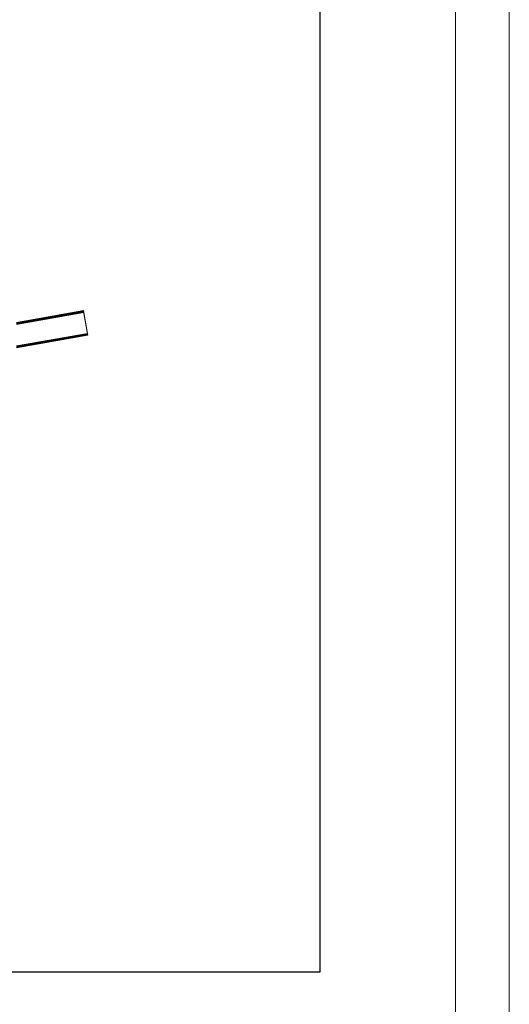
# Model space of a CAD drawing. Units: inches. Extents: x 17 to 7275, y 6 to 5139.
# Drawn here: x 6490 to 7275, y 1981 to 3560 of the extents above; entities that cross this region are included whole.
import ezdxf

# ---------------------------------------------------------------- set-up
doc = ezdxf.new("R2010")
doc.units = ezdxf.units.IN
doc.header["$MEASUREMENT"] = 0
doc.layers.add('G-ANNO-TTLB', color=6, linetype='Continuous', lineweight=9)
doc.layers.add('G-ANNO-TTLB-THIN', color=151, linetype='Continuous', lineweight=9)

# ---------------------------------------------------------------- blocks, each defined once
blk = doc.blocks.new('4009_DWG-628036-East')
at = {"lineweight": 9}
for p, q in [((-11131.8, 557.9), (-11024.4, 576.8)), ((-11131.8, 557.8), (-11024.4, 576.7)), ((-11131.8, 557.6), (-11024.4, 576.5)), ((-11131.8, 557.2), (-11024.3, 576.2)), ((-11131.8, 556.7), (-11024.3, 575.7)), ((-11131.8, 556.2), (-11024.2, 575.2)), ((-11131.8, 555.5), (-11024, 574.5)), ((-11131.8, 554.8), (-11023.9, 573.9)), ((-11024.4, 576.8), (-11018.4, 542.5)), ((-11024.4, 576.8), (-11024.4, 576.7)), ((-11018.4, 542.4), (-11024.4, 576.7)), ((-11024.4, 576.5), (-11024.4, 576.7)), ((-11018.4, 542.4), (-11024.4, 576.5)), ((-11024.3, 576.2), (-11024.4, 576.5)), ((-11018.4, 542.3), (-11024.3, 576.2)), ((-11024.3, 575.7), (-11024.3, 576.2)), ((-11018.3, 542.2), (-11024.3, 575.7)), ((-11024.2, 575.2), (-11024.3, 575.7)), ((-11024, 574.5), (-11024.2, 575.2)), ((-11023.9, 573.9), (-11024, 574.5)), ((-11018, 540.4), (-11023.9, 573.9)), ((-11131.8, 520.3), (-11018, 540.4)), ((-11131.8, 519.6), (-11017.9, 539.7)), ((-11131.8, 519), (-11017.8, 539.1)), ((-11131.8, 518.4), (-11017.7, 538.5)), ((-11131.8, 517.9), (-11017.6, 538.1)), ((-11131.8, 517.6), (-11017.6, 537.7)), ((-11131.8, 517.3), (-11017.5, 537.5)), ((-11131.8, 517.3), (-11017.5, 537.4)), ((-11017.5, 537.4), (-11018, 540.4)), ((-11017.5, 537.5), (-11018, 540.4)), ((-11017.6, 537.7), (-11018, 540.4)), ((-11017.6, 538.1), (-11018, 540.4)), ((-11017.7, 538.5), (-11018, 540.4)), ((-11017.8, 539.1), (-11018, 540.4)), ((-11017.9, 539.7), (-11018, 540.4)), ((-11017.8, 539.1), (-11017.9, 539.7)), ((-11017.7, 538.5), (-11017.8, 539.1)), ((-11017.6, 538.1), (-11017.7, 538.5)), ((-11017.6, 537.7), (-11017.6, 538.1)), ((-11017.5, 537.5), (-11017.6, 537.7)), ((-11017.5, 537.4), (-11017.5, 537.5))]:
    blk.add_line(p, q, dxfattribs=at)
blk = doc.blocks.new('A3 NGANG - A3 NGANG-450190-Superstructure')
at = {"layer": 'G-ANNO-TTLB-THIN'}
for p, q in [((422.5, -1), (422.5, 296)), ((417.5, 4.53), (417.5, 291))]:
    blk.add_line(p, q, dxfattribs=at)

msp = doc.modelspace()

# ---------------------------------------------------------------- linework, layer by layer
msp.add_lwpolyline([(567.5, 4785.3), (6971.1, 4785.3), (6971.1, 2032.3), (567.5, 2032.3)], close=True)

# ---------------------------------------------------------------- block references
at = {"lineweight": 9}
msp.add_blockref('4009_DWG-628036-East', (17616.8, 2516.4), dxfattribs=at)
at = {"layer": 'G-ANNO-TTLB', "xscale": 17.28, "yscale": 17.28, "zscale": 17.28}
msp.add_blockref('A3 NGANG - A3 NGANG-450190-Superstructure', (-26.1, 23.7), dxfattribs=at)

doc.saveas('drawing.dxf')
